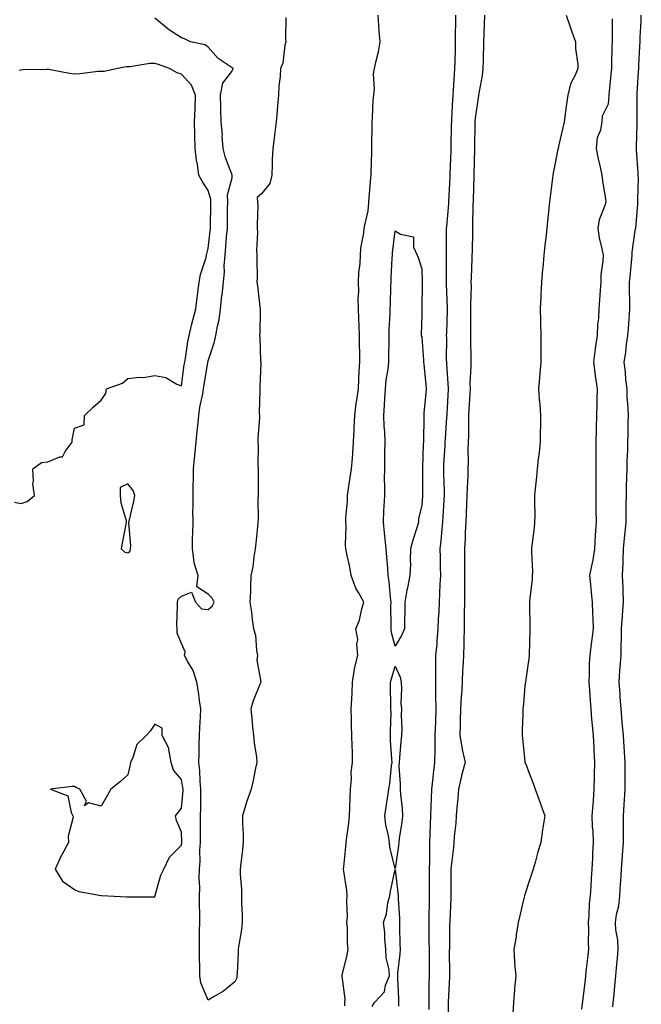
# Model space of a CAD drawing. Units: inches. Extents: x 952643 to 955283, y 7348058 to 7350698.
# Drawn here: x 954367 to 954600, y 7350111 to 7350480 of the extents above; entities that cross this region are included whole.
import ezdxf

# ---------------------------------------------------------------- set-up
doc = ezdxf.new("R2010")
doc.units = ezdxf.units.IN
doc.header["$MEASUREMENT"] = 0
doc.layers.add('Contour_95267348', color=7, linetype='Continuous', true_color=0x1ead0d)

msp = doc.modelspace()

# ---------------------------------------------------------------- linework, layer by layer
at = {"layer": 'Contour_95267348'}
for points in [[(954467.13, 7350481, 3346), (954467.09, 7350472.88, 3346), (954467.16, 7350471.92, 3346), (954466.83, 7350470.7, 3346), (954465.99, 7350463.98, 3346), (954465.13, 7350461.92, 3346), (954465.01, 7350458.89, 3346), (954464.53, 7350455.44, 3346), (954464.43, 7350451.92, 3346), (954464.03, 7350447.9, 3346), (954463.96, 7350446.02, 3346), (954463.49, 7350441.92, 3346), (954462.96, 7350437.01, 3346), (954462.9, 7350436.77, 3346), (954462.24, 7350431.92, 3346), (954462.09, 7350427.87, 3346), (954462.06, 7350425.94, 3346), (954461.94, 7350421.92, 3346), (954461.19, 7350418.78, 3346), (954458.05, 7350415.02, 3346), (954456.45, 7350413.53, 3346), (954456.61, 7350411.92, 3346), (954456.62, 7350410.49, 3346), (954456.46, 7350403.51, 3346), (954456.47, 7350401.92, 3346), (954456.58, 7350400.44, 3346), (954456.23, 7350393.74, 3346), (954456.33, 7350391.92, 3346), (954456.28, 7350390.15, 3346), (954456.39, 7350383.58, 3346), (954456.34, 7350381.92, 3346), (954456.58, 7350380.45, 3346), (954457.41, 7350372.56, 3346), (954457.49, 7350371.92, 3346), (954457.49, 7350371.36, 3346), (954457.37, 7350362.6, 3346), (954457.36, 7350361.92, 3346), (954457.43, 7350361.3, 3346), (954457.73, 7350352.24, 3346), (954457.77, 7350351.92, 3346), (954457.75, 7350351.62, 3346), (954457.48, 7350342.49, 3346), (954457.45, 7350341.92, 3346), (954457.48, 7350341.35, 3346), (954457.21, 7350332.76, 3346), (954457.24, 7350331.92, 3346), (954457.25, 7350331.12, 3346), (954456.69, 7350323.28, 3346), (954456.7, 7350321.92, 3346), (954456.78, 7350320.65, 3346), (954456.72, 7350313.24, 3346), (954456.79, 7350311.92, 3346), (954456.74, 7350310.61, 3346), (954456.82, 7350303.15, 3346), (954456.77, 7350301.92, 3346), (954456.66, 7350300.53, 3346), (954456.83, 7350293.14, 3346), (954456.71, 7350291.92, 3346), (954456.49, 7350290.36, 3346), (954455.96, 7350284.01, 3346), (954455.62, 7350281.92, 3346), (954455.12, 7350278.99, 3346), (954454.77, 7350275.2, 3346), (954454.1, 7350271.92, 3346), (954453.91, 7350267.78, 3346), (954453.98, 7350266, 3346), (954453.74, 7350261.92, 3346), (954454.31, 7350258.18, 3346), (954454.55, 7350255.42, 3346), (954455.03, 7350251.92, 3346), (954455.76, 7350249.63, 3346), (954456.17, 7350243.8, 3346), (954456.59, 7350241.92, 3346), (954456.34, 7350240.21, 3346), (954457.83, 7350232.14, 3346), (954457.76, 7350231.92, 3346), (954457.6, 7350231.47, 3346), (954454.97, 7350225, 3346), (954454.08, 7350221.92, 3346), (954454.46, 7350218.33, 3346), (954454.69, 7350215.27, 3346), (954455.03, 7350211.92, 3346), (954455.34, 7350209.2, 3346), (954456.14, 7350203.84, 3346), (954456.36, 7350201.92, 3346), (954455.86, 7350199.73, 3346), (954454.9, 7350195.07, 3346), (954454.15, 7350191.92, 3346), (954452.57, 7350187.39, 3346), (954452.2, 7350186.07, 3346), (954450.89, 7350181.92, 3346), (954450.94, 7350179.03, 3346), (954451.17, 7350175.04, 3346), (954451.21, 7350171.92, 3346), (954450.9, 7350169.07, 3346), (954450.3, 7350164.17, 3346), (954450.04, 7350161.92, 3346), (954450.06, 7350159.91, 3346), (954450.55, 7350154.42, 3346), (954450.57, 7350151.92, 3346), (954450.57, 7350149.4, 3346), (954450.82, 7350144.7, 3346), (954450.82, 7350141.92, 3346), (954450.59, 7350139.39, 3346), (954449.53, 7350133.4, 3346), (954449.37, 7350131.92, 3346), (954449.33, 7350130.64, 3346), (954448.89, 7350122.76, 3346), (954448.86, 7350121.92, 3346), (954448.76, 7350121.21, 3346), (954448.05, 7350119.71, 3346), (954443.8, 7350116.16, 3346), (954440.34, 7350114.21, 3346), (954438.05, 7350112.79, 3346), (954435.36, 7350119.23, 3346), (954434.98, 7350121.92, 3346), (954434.95, 7350125.02, 3346), (954434.86, 7350128.73, 3346), (954434.83, 7350131.92, 3346), (954434.89, 7350135.08, 3346), (954434.87, 7350138.73, 3346), (954434.92, 7350141.92, 3346), (954434.92, 7350145.04, 3346), (954434.77, 7350148.64, 3346), (954434.79, 7350151.92, 3346), (954434.99, 7350154.98, 3346), (954434.7, 7350158.58, 3346), (954434.88, 7350161.92, 3346), (954435.1, 7350164.87, 3346), (954435, 7350168.87, 3346), (954435.19, 7350171.92, 3346), (954435.15, 7350174.82, 3346), (954435.22, 7350179.09, 3346), (954435.18, 7350181.92, 3346), (954435.31, 7350184.67, 3346), (954435.27, 7350189.14, 3346), (954435.37, 7350191.92, 3346), (954435.08, 7350194.89, 3346), (954434.99, 7350198.86, 3346), (954434.63, 7350201.92, 3346), (954434.7, 7350205.27, 3346), (954434.7, 7350208.57, 3346), (954434.77, 7350211.92, 3346), (954434.97, 7350215, 3346), (954435.16, 7350219.03, 3346), (954435.34, 7350221.92, 3346), (954434.87, 7350225.1, 3346), (954434.44, 7350228.3, 3346), (954433.87, 7350231.92, 3346), (954432.45, 7350236.32, 3346), (954430.42, 7350239.55, 3346), (954429.19, 7350241.92, 3346), (954429.44, 7350243.31, 3346), (954428.05, 7350246.41, 3346), (954426.42, 7350250.29, 3346), (954426.41, 7350251.92, 3346), (954426.4, 7350253.58, 3346), (954426.59, 7350260.46, 3346), (954426.58, 7350261.92, 3346), (954426.89, 7350263.08, 3346), (954428.05, 7350264.14, 3346), (954431.78, 7350265.65, 3346), (954433.33, 7350261.92, 3346), (954435.59, 7350259.45, 3346), (954438.05, 7350259.18, 3346), (954439.53, 7350260.44, 3346), (954440.36, 7350261.92, 3346), (954439.61, 7350263.48, 3346), (954438.05, 7350264.97, 3346), (954433.77, 7350267.64, 3346), (954434.39, 7350271.92, 3346), (954432.78, 7350276.65, 3346), (954432.86, 7350277.11, 3346), (954432.16, 7350281.92, 3346), (954432.27, 7350286.13, 3346), (954432.34, 7350287.64, 3346), (954432.43, 7350291.92, 3346), (954432.37, 7350296.24, 3346), (954432.47, 7350297.49, 3346), (954432.42, 7350301.92, 3346), (954432.5, 7350306.37, 3346), (954432.56, 7350307.41, 3346), (954432.63, 7350311.92, 3346), (954433.09, 7350316.88, 3346), (954433.11, 7350316.97, 3346), (954433.59, 7350321.92, 3346), (954433.93, 7350326.04, 3346), (954434.19, 7350328.06, 3346), (954434.54, 7350331.92, 3346), (954434.9, 7350335.07, 3346), (954436.09, 7350339.96, 3346), (954436.37, 7350341.92, 3346), (954436.59, 7350343.39, 3346), (954437.91, 7350351.78, 3346), (954437.93, 7350351.92, 3346), (954437.95, 7350352.02, 3346), (954438.05, 7350352.44, 3346), (954440.4, 7350359.56, 3346), (954440.96, 7350361.92, 3346), (954441.53, 7350365.4, 3346), (954442.2, 7350367.77, 3346), (954442.71, 7350371.92, 3346), (954443.23, 7350376.74, 3346), (954443.27, 7350377.14, 3346), (954443.78, 7350381.92, 3346), (954444.18, 7350385.79, 3346), (954444.1, 7350387.97, 3346), (954444.43, 7350391.92, 3346), (954444.74, 7350395.23, 3346), (954444.98, 7350398.85, 3346), (954445.27, 7350401.92, 3346), (954445.3, 7350404.67, 3346), (954445.35, 7350409.22, 3346), (954445.38, 7350411.92, 3346), (954445.35, 7350414.62, 3346), (954447.05, 7350420.92, 3346), (954447.03, 7350421.92, 3346), (954446.58, 7350423.39, 3346), (954444.53, 7350428.4, 3346), (954443.7, 7350431.92, 3346), (954443.37, 7350436.59, 3346), (954443.39, 7350437.26, 3346), (954443, 7350441.92, 3346), (954442.85, 7350446.72, 3346), (954442.87, 7350447.1, 3346), (954442.75, 7350451.92, 3346), (954443.57, 7350456.4, 3346), (954446.88, 7350460.75, 3346), (954447.5, 7350461.92, 3346), (954441.84, 7350465.71, 3346), (954438.05, 7350469.98, 3346), (954436.9, 7350470.77, 3346), (954431.41, 7350471.92, 3346), (954429.16, 7350473.03, 3346), (954428.05, 7350473.43, 3346), (954423.61, 7350476.36, 3346), (954422.92, 7350476.79, 3346), (954418.05, 7350480.74, 3346)], [(954489.28, 7350110.68, 3346), (954489.32, 7350111.92, 3346), (954489.37, 7350113.24, 3346), (954488.23, 7350121.74, 3346), (954488.24, 7350121.92, 3346), (954488.27, 7350122.14, 3346), (954490.18, 7350129.8, 3346), (954490.45, 7350131.92, 3346), (954490.31, 7350134.18, 3346), (954490.21, 7350139.77, 3346), (954490.07, 7350141.92, 3346), (954490.22, 7350144.09, 3346), (954490.01, 7350149.95, 3346), (954490.17, 7350151.92, 3346), (954490.05, 7350153.92, 3346), (954488.87, 7350161.1, 3346), (954488.8, 7350161.92, 3346), (954488.88, 7350162.75, 3346), (954489.68, 7350170.29, 3346), (954489.82, 7350171.92, 3346), (954489.95, 7350173.82, 3346), (954490.8, 7350179.17, 3346), (954490.96, 7350181.92, 3346), (954491.15, 7350185.02, 3346), (954491.22, 7350188.75, 3346), (954491.43, 7350191.92, 3346), (954491.8, 7350195.67, 3346), (954491.69, 7350198.28, 3346), (954492.18, 7350201.92, 3346), (954492.08, 7350205.95, 3346), (954492.03, 7350207.94, 3346), (954491.93, 7350211.92, 3346), (954491.8, 7350215.67, 3346), (954491.79, 7350218.18, 3346), (954491.66, 7350221.92, 3346), (954491.84, 7350225.7, 3346), (954492.01, 7350227.96, 3346), (954492.16, 7350231.92, 3346), (954492.94, 7350236.82, 3346), (954492.94, 7350237.03, 3346), (954494.14, 7350241.92, 3346), (954493.75, 7350246.22, 3346), (954494.14, 7350248.01, 3346), (954493.4, 7350251.92, 3346), (954494.79, 7350255.18, 3346), (954495.57, 7350259.44, 3346), (954496.32, 7350261.92, 3346), (954494.37, 7350265.6, 3346), (954493.36, 7350267.24, 3346), (954491.62, 7350271.92, 3346), (954491.16, 7350275.03, 3346), (954489.97, 7350280, 3346), (954489.63, 7350281.92, 3346), (954489.51, 7350283.39, 3346), (954489.72, 7350290.25, 3346), (954489.61, 7350291.92, 3346), (954489.68, 7350293.55, 3346), (954490.2, 7350299.77, 3346), (954490.28, 7350301.92, 3346), (954490.69, 7350304.56, 3346), (954491.28, 7350308.69, 3346), (954491.81, 7350311.92, 3346), (954492.07, 7350315.94, 3346), (954492.22, 7350317.75, 3346), (954492.48, 7350321.92, 3346), (954492.71, 7350326.58, 3346), (954492.74, 7350327.23, 3346), (954492.96, 7350331.92, 3346), (954493.51, 7350336.47, 3346), (954493.73, 7350337.61, 3346), (954494.33, 7350341.92, 3346), (954494.52, 7350345.45, 3346), (954494.68, 7350348.55, 3346), (954494.87, 7350351.92, 3346), (954494.87, 7350355.1, 3346), (954494.74, 7350358.6, 3346), (954494.74, 7350361.92, 3346), (954494.64, 7350365.33, 3346), (954494.52, 7350368.39, 3346), (954494.42, 7350371.92, 3346), (954494.31, 7350375.66, 3346), (954494.51, 7350378.38, 3346), (954494.39, 7350381.92, 3346), (954494.49, 7350385.49, 3346), (954495, 7350388.87, 3346), (954495.11, 7350391.92, 3346), (954495.31, 7350394.66, 3346), (954496.39, 7350400.26, 3346), (954496.55, 7350401.92, 3346), (954496.75, 7350403.22, 3346), (954498.05, 7350408.65, 3346), (954498.23, 7350411.74, 3346), (954498.24, 7350411.92, 3346), (954498.25, 7350412.11, 3346), (954499.02, 7350420.95, 3346), (954499.06, 7350421.92, 3346), (954499.09, 7350422.96, 3346), (954499.38, 7350430.59, 3346), (954499.42, 7350431.92, 3346), (954499.43, 7350433.3, 3346), (954499.49, 7350440.49, 3346), (954499.49, 7350441.92, 3346), (954499.62, 7350443.49, 3346), (954499.93, 7350450.04, 3346), (954500.1, 7350451.92, 3346), (954500.42, 7350454.29, 3346), (954499.98, 7350459.99, 3346), (954500.41, 7350461.92, 3346), (954500.99, 7350464.85, 3346), (954501.82, 7350468.15, 3346), (954502.45, 7350471.92, 3346), (954502.06, 7350475.93, 3346), (954502.05, 7350477.92, 3346), (954501.71, 7350481.92, 3346)], [(954530.76, 7350481.92, 3346), (954530.72, 7350479.26, 3346), (954530.64, 7350474.51, 3346), (954530.59, 7350471.92, 3346), (954530.53, 7350469.44, 3346), (954530.4, 7350464.27, 3346), (954530.34, 7350461.92, 3346), (954530.18, 7350459.8, 3346), (954529.88, 7350453.75, 3346), (954529.74, 7350451.92, 3346), (954529.63, 7350450.34, 3346), (954529.23, 7350443.1, 3346), (954529.15, 7350441.92, 3346), (954529.13, 7350440.83, 3346), (954528.99, 7350432.85, 3346), (954528.97, 7350431.92, 3346), (954528.94, 7350431.03, 3346), (954528.64, 7350422.51, 3346), (954528.62, 7350421.92, 3346), (954528.6, 7350421.37, 3346), (954528.11, 7350411.98, 3346), (954528.11, 7350411.92, 3346), (954528.1, 7350411.87, 3346), (954528.05, 7350411.24, 3346), (954527.29, 7350402.68, 3346), (954527.26, 7350401.92, 3346), (954527.26, 7350401.13, 3346), (954527.24, 7350392.73, 3346), (954527.24, 7350391.92, 3346), (954527.25, 7350391.12, 3346), (954527.2, 7350382.76, 3346), (954527.22, 7350381.92, 3346), (954527.23, 7350381.09, 3346), (954527.54, 7350372.43, 3346), (954527.54, 7350371.92, 3346), (954527.53, 7350371.41, 3346), (954527.28, 7350362.69, 3346), (954527.27, 7350361.92, 3346), (954527.3, 7350361.17, 3346), (954527.25, 7350352.72, 3346), (954527.28, 7350351.92, 3346), (954527.34, 7350351.21, 3346), (954527.93, 7350342.04, 3346), (954527.94, 7350341.92, 3346), (954527.93, 7350341.8, 3346), (954527.45, 7350332.52, 3346), (954527.42, 7350331.92, 3346), (954527.39, 7350331.26, 3346), (954526.82, 7350323.16, 3346), (954526.77, 7350321.92, 3346), (954526.7, 7350320.57, 3346), (954526.25, 7350313.72, 3346), (954526.17, 7350311.92, 3346), (954526.19, 7350310.06, 3346), (954526.4, 7350303.57, 3346), (954526.44, 7350301.92, 3346), (954526.32, 7350300.19, 3346), (954526.02, 7350293.95, 3346), (954525.88, 7350291.92, 3346), (954525.6, 7350289.47, 3346), (954525.2, 7350284.77, 3346), (954524.86, 7350281.92, 3346), (954524.93, 7350278.8, 3346), (954524.98, 7350274.99, 3346), (954525.05, 7350271.92, 3346), (954524.88, 7350268.75, 3346), (954524.76, 7350265.21, 3346), (954524.56, 7350261.92, 3346), (954524.46, 7350258.33, 3346), (954524.26, 7350255.7, 3346), (954524.15, 7350251.92, 3346), (954523.73, 7350247.6, 3346), (954523.67, 7350246.3, 3346), (954523.18, 7350241.92, 3346), (954523.17, 7350237.04, 3346), (954523.17, 7350236.81, 3346), (954523.16, 7350231.92, 3346), (954523.26, 7350227.13, 3346), (954523.24, 7350226.73, 3346), (954523.33, 7350221.92, 3346), (954523.18, 7350217.05, 3346), (954523.17, 7350216.8, 3346), (954523, 7350211.92, 3346), (954522.96, 7350207.01, 3346), (954522.94, 7350206.82, 3346), (954522.89, 7350201.92, 3346), (954522.38, 7350197.6, 3346), (954522.21, 7350196.08, 3346), (954521.71, 7350191.92, 3346), (954521.54, 7350188.43, 3346), (954521.51, 7350185.38, 3346), (954521.34, 7350181.92, 3346), (954521.21, 7350178.76, 3346), (954521.12, 7350174.99, 3346), (954520.99, 7350171.92, 3346), (954520.91, 7350169.05, 3346), (954520.92, 7350164.79, 3346), (954520.84, 7350161.92, 3346), (954520.86, 7350159.11, 3346), (954520.89, 7350154.76, 3346), (954520.9, 7350151.92, 3346), (954520.85, 7350149.12, 3346), (954520.76, 7350144.63, 3346), (954520.71, 7350141.92, 3346), (954520.72, 7350139.25, 3346), (954520.78, 7350134.66, 3346), (954520.8, 7350131.92, 3346), (954520.81, 7350129.16, 3346), (954520.82, 7350124.7, 3346), (954520.83, 7350121.92, 3346), (954520.78, 7350119.19, 3346), (954520.75, 7350114.62, 3346), (954520.7, 7350111.92, 3346), (954520.68, 7350109.3, 3346)], [(954541.51, 7350481.92, 3347), (954541.43, 7350478.54, 3347), (954541.34, 7350475.21, 3347), (954541.25, 7350471.92, 3347), (954541.01, 7350464.87, 3347), (954540.9, 7350461.92, 3347), (954540.63, 7350459.34, 3347), (954539.51, 7350453.37, 3347), (954539.32, 7350451.92, 3347), (954539.21, 7350450.76, 3347), (954538.05, 7350443.3, 3347), (954537.95, 7350442.02, 3347), (954537.94, 7350441.92, 3347), (954537.94, 7350441.82, 3347), (954537.84, 7350432.13, 3347), (954537.84, 7350431.92, 3347), (954537.83, 7350431.7, 3347), (954537.61, 7350422.36, 3347), (954537.59, 7350421.92, 3347), (954537.57, 7350421.45, 3347), (954537.3, 7350412.67, 3347), (954537.27, 7350411.92, 3347), (954537.23, 7350411.09, 3347), (954537.13, 7350402.84, 3347), (954537.08, 7350401.92, 3347), (954537.07, 7350400.94, 3347), (954536.89, 7350393.08, 3347), (954536.88, 7350391.92, 3347), (954536.85, 7350390.71, 3347), (954536.54, 7350383.44, 3347), (954536.5, 7350381.92, 3347), (954536.51, 7350380.38, 3347), (954536.36, 7350373.61, 3347), (954536.37, 7350371.92, 3347), (954536.34, 7350370.21, 3347), (954536.34, 7350363.63, 3347), (954536.31, 7350361.92, 3347), (954536.32, 7350360.2, 3347), (954536.45, 7350353.52, 3347), (954536.46, 7350351.92, 3347), (954536.47, 7350350.34, 3347), (954536.13, 7350343.85, 3347), (954536.14, 7350341.92, 3347), (954536.03, 7350339.9, 3347), (954535.72, 7350334.25, 3347), (954535.6, 7350331.92, 3347), (954535.52, 7350329.39, 3347), (954535.54, 7350324.43, 3347), (954535.45, 7350321.92, 3347), (954535.37, 7350319.24, 3347), (954535.46, 7350314.51, 3347), (954535.38, 7350311.92, 3347), (954535.34, 7350309.21, 3347), (954535.05, 7350304.92, 3347), (954535.01, 7350301.92, 3347), (954534.86, 7350298.73, 3347), (954534.71, 7350295.26, 3347), (954534.55, 7350291.92, 3347), (954534.35, 7350288.21, 3347), (954534.28, 7350285.68, 3347), (954534.07, 7350281.92, 3347), (954534.09, 7350277.96, 3347), (954534.09, 7350275.88, 3347), (954534.12, 7350271.92, 3347), (954534.08, 7350267.94, 3347), (954534.09, 7350265.88, 3347), (954534.03, 7350261.92, 3347), (954533.94, 7350257.8, 3347), (954534, 7350255.97, 3347), (954533.9, 7350251.92, 3347), (954533.77, 7350247.65, 3347), (954533.78, 7350246.19, 3347), (954533.66, 7350241.92, 3347), (954533.43, 7350237.3, 3347), (954533.38, 7350236.59, 3347), (954533.16, 7350231.92, 3347), (954532.89, 7350227.08, 3347), (954532.87, 7350226.75, 3347), (954532.61, 7350221.92, 3347), (954532.49, 7350217.48, 3347), (954532.46, 7350216.33, 3347), (954532.34, 7350211.92, 3347), (954533.16, 7350207.03, 3347), (954533.26, 7350206.71, 3347), (954534.3, 7350201.92, 3347), (954532.99, 7350196.98, 3347), (954532.96, 7350196.83, 3347), (954531.78, 7350191.92, 3347), (954531.63, 7350188.34, 3347), (954531.17, 7350185.04, 3347), (954531, 7350181.92, 3347), (954530.81, 7350179.16, 3347), (954530.25, 7350174.12, 3347), (954530.08, 7350171.92, 3347), (954529.94, 7350170.03, 3347), (954529.09, 7350162.96, 3347), (954529.01, 7350161.92, 3347), (954528.97, 7350161, 3347), (954528.99, 7350152.85, 3347), (954528.95, 7350151.92, 3347), (954528.9, 7350151.07, 3347), (954528.57, 7350142.43, 3347), (954528.53, 7350141.92, 3347), (954528.51, 7350141.46, 3347), (954528.42, 7350132.3, 3347), (954528.41, 7350131.92, 3347), (954528.39, 7350131.57, 3347), (954528.45, 7350122.33, 3347), (954528.44, 7350121.92, 3347), (954528.42, 7350121.55, 3347), (954528.05, 7350114.45, 3347), (954527.98, 7350111.99, 3347), (954527.98, 7350111.92, 3347), (954527.98, 7350111.85, 3347), (954528.04, 7350101.93, 3347)], [(954572.1, 7350481.92, 3348), (954573.66, 7350477.52, 3348), (954574.31, 7350475.66, 3348), (954575.63, 7350471.92, 3348), (954575.61, 7350469.47, 3348), (954576.58, 7350463.4, 3348), (954576.55, 7350461.92, 3348), (954575.55, 7350459.42, 3348), (954573.83, 7350456.14, 3348), (954572.72, 7350451.92, 3348), (954572.11, 7350447.86, 3348), (954571.89, 7350445.76, 3348), (954571.35, 7350441.92, 3348), (954570.75, 7350439.22, 3348), (954569.41, 7350433.28, 3348), (954569.1, 7350431.92, 3348), (954568.92, 7350431.05, 3348), (954568.05, 7350426.47, 3348), (954567.32, 7350422.65, 3348), (954567.19, 7350421.92, 3348), (954567.05, 7350420.92, 3348), (954566.14, 7350413.83, 3348), (954565.86, 7350411.92, 3348), (954565.64, 7350409.5, 3348), (954565.2, 7350404.77, 3348), (954564.92, 7350401.92, 3348), (954564.52, 7350398.39, 3348), (954564.22, 7350395.74, 3348), (954563.78, 7350391.92, 3348), (954563.35, 7350387.22, 3348), (954563.29, 7350386.68, 3348), (954562.85, 7350381.92, 3348), (954562.65, 7350377.32, 3348), (954562.63, 7350376.5, 3348), (954562.42, 7350371.92, 3348), (954562.5, 7350367.47, 3348), (954562.52, 7350366.39, 3348), (954562.61, 7350361.92, 3348), (954562.62, 7350357.34, 3348), (954562.65, 7350356.52, 3348), (954562.66, 7350351.92, 3348), (954562.25, 7350347.72, 3348), (954562.14, 7350346.01, 3348), (954561.76, 7350341.92, 3348), (954562.07, 7350337.9, 3348), (954562.24, 7350336.11, 3348), (954562.56, 7350331.92, 3348), (954562.54, 7350327.43, 3348), (954562.47, 7350326.34, 3348), (954562.44, 7350321.92, 3348), (954562, 7350317.97, 3348), (954561.72, 7350315.59, 3348), (954561.3, 7350311.92, 3348), (954561, 7350308.97, 3348), (954560.59, 7350304.45, 3348), (954560.33, 7350301.92, 3348), (954560.26, 7350299.71, 3348), (954560.38, 7350294.25, 3348), (954560.32, 7350291.92, 3348), (954560.17, 7350289.81, 3348), (954559.28, 7350283.15, 3348), (954559.17, 7350281.92, 3348), (954559.16, 7350280.8, 3348), (954559.48, 7350273.35, 3348), (954559.47, 7350271.92, 3348), (954559.4, 7350270.57, 3348), (954558.42, 7350262.29, 3348), (954558.4, 7350261.92, 3348), (954558.4, 7350261.57, 3348), (954558.49, 7350252.36, 3348), (954558.5, 7350251.92, 3348), (954558.49, 7350251.48, 3348), (954558.31, 7350242.18, 3348), (954558.31, 7350241.92, 3348), (954558.28, 7350241.68, 3348), (954558.05, 7350240, 3348), (954557.04, 7350232.93, 3348), (954556.89, 7350231.92, 3348), (954556.73, 7350230.6, 3348), (954556.16, 7350223.82, 3348), (954555.9, 7350221.92, 3348), (954555.87, 7350219.74, 3348), (954555.71, 7350214.26, 3348), (954555.68, 7350211.92, 3348), (954555.92, 7350209.79, 3348), (954556.53, 7350203.44, 3348), (954556.69, 7350201.92, 3348), (954557.12, 7350200.99, 3348), (954558.05, 7350198.46, 3348), (954559.87, 7350193.73, 3348), (954560.51, 7350191.92, 3348), (954561.89, 7350188.08, 3348), (954562.49, 7350186.36, 3348), (954564.12, 7350181.92, 3348), (954563.46, 7350177.33, 3348), (954563.33, 7350176.64, 3348), (954562.69, 7350171.92, 3348), (954561.57, 7350168.4, 3348), (954560.53, 7350164.4, 3348), (954559.81, 7350161.92, 3348), (954558.05, 7350156.63, 3348), (954556.49, 7350151.92, 3348), (954556.03, 7350149.9, 3348), (954554.91, 7350145.07, 3348), (954554.2, 7350141.92, 3348), (954553.47, 7350137.34, 3348), (954553.38, 7350136.59, 3348), (954552.55, 7350131.92, 3348), (954552.86, 7350127.11, 3348), (954552.83, 7350126.7, 3348), (954553.26, 7350121.92, 3348), (954552.79, 7350117.18, 3348), (954552.77, 7350116.64, 3348), (954552.37, 7350111.92, 3348), (954552.17, 7350107.8, 3348)], [(954578.05, 7350109.39, 3348), (954578.32, 7350111.65, 3348), (954578.35, 7350111.92, 3348), (954578.39, 7350112.26, 3348), (954579.39, 7350120.59, 3348), (954579.52, 7350121.92, 3348), (954579.69, 7350123.57, 3348), (954580.39, 7350129.58, 3348), (954580.63, 7350131.92, 3348), (954580.49, 7350134.37, 3348), (954580.67, 7350139.31, 3348), (954580.54, 7350141.92, 3348), (954580.81, 7350144.69, 3348), (954580.95, 7350149.02, 3348), (954581.28, 7350151.92, 3348), (954581.54, 7350155.41, 3348), (954581.62, 7350158.35, 3348), (954581.91, 7350161.92, 3348), (954582.09, 7350165.97, 3348), (954582.15, 7350167.81, 3348), (954582.35, 7350171.92, 3348), (954582.22, 7350176.09, 3348), (954582.06, 7350177.91, 3348), (954581.92, 7350181.92, 3348), (954582.23, 7350186.1, 3348), (954582.36, 7350187.61, 3348), (954582.67, 7350191.92, 3348), (954582.76, 7350196.63, 3348), (954582.8, 7350197.17, 3348), (954582.88, 7350201.92, 3348), (954582.62, 7350206.49, 3348), (954582.59, 7350207.38, 3348), (954582.35, 7350211.92, 3348), (954581.98, 7350215.85, 3348), (954581.81, 7350218.16, 3348), (954581.48, 7350221.92, 3348), (954581.27, 7350225.14, 3348), (954581.01, 7350228.97, 3348), (954580.81, 7350231.92, 3348), (954580.95, 7350234.82, 3348), (954580.94, 7350239.03, 3348), (954581.08, 7350241.92, 3348), (954581.52, 7350245.39, 3348), (954581.84, 7350248.13, 3348), (954582.34, 7350251.92, 3348), (954582.26, 7350256.13, 3348), (954582.15, 7350257.82, 3348), (954582.06, 7350261.92, 3348), (954581.69, 7350265.56, 3348), (954581.41, 7350268.56, 3348), (954581.07, 7350271.92, 3348), (954581.73, 7350275.6, 3348), (954582.26, 7350277.71, 3348), (954582.89, 7350281.92, 3348), (954583.15, 7350286.82, 3348), (954583.18, 7350287.05, 3348), (954583.47, 7350291.92, 3348), (954583.41, 7350296.55, 3348), (954583.42, 7350297.29, 3348), (954583.36, 7350301.92, 3348), (954583.36, 7350306.61, 3348), (954583.38, 7350307.25, 3348), (954583.37, 7350311.92, 3348), (954583.37, 7350316.6, 3348), (954583.39, 7350317.26, 3348), (954583.39, 7350321.92, 3348), (954583.52, 7350326.45, 3348), (954583.55, 7350327.41, 3348), (954583.67, 7350331.92, 3348), (954583.76, 7350336.21, 3348), (954583.79, 7350337.66, 3348), (954583.87, 7350341.92, 3348), (954583.17, 7350346.8, 3348), (954583.13, 7350347, 3348), (954582.52, 7350351.92, 3348), (954583.09, 7350356.88, 3348), (954583.13, 7350357, 3348), (954583.94, 7350361.92, 3348), (954583.98, 7350365.99, 3348), (954584.39, 7350368.26, 3348), (954584.45, 7350371.92, 3348), (954584.77, 7350375.21, 3348), (954584.95, 7350378.82, 3348), (954585.22, 7350381.92, 3348), (954585.32, 7350384.66, 3348), (954585.98, 7350389.85, 3348), (954586.07, 7350391.92, 3348), (954585.66, 7350394.31, 3348), (954584.59, 7350398.46, 3348), (954584.1, 7350401.92, 3348), (954584.61, 7350405.36, 3348), (954586.81, 7350410.68, 3348), (954587.1, 7350411.92, 3348), (954586.98, 7350412.99, 3348), (954585.92, 7350419.79, 3348), (954585.68, 7350421.92, 3348), (954585.03, 7350424.94, 3348), (954584.21, 7350428.08, 3348), (954583.48, 7350431.92, 3348), (954583.88, 7350436.09, 3348), (954585.09, 7350438.97, 3348), (954585.61, 7350441.92, 3348), (954585.79, 7350444.18, 3348), (954588.05, 7350448.67, 3348), (954588.26, 7350451.71, 3348), (954588.27, 7350451.92, 3348), (954588.29, 7350452.16, 3348), (954589.16, 7350460.8, 3348), (954589.25, 7350461.92, 3348), (954589.29, 7350463.16, 3348), (954589.4, 7350470.57, 3348), (954589.45, 7350471.92, 3348), (954589.49, 7350473.36, 3348), (954589.48, 7350480.49, 3348)], [(954589.66, 7350110.31, 3347), (954589.8, 7350111.92, 3347), (954589.94, 7350113.82, 3347), (954590.55, 7350119.42, 3347), (954590.74, 7350121.92, 3347), (954590.99, 7350124.86, 3347), (954591.37, 7350128.59, 3347), (954591.65, 7350131.92, 3347), (954591.51, 7350135.38, 3347), (954590.78, 7350139.19, 3347), (954590.63, 7350141.92, 3347), (954591.06, 7350144.93, 3347), (954591.88, 7350148.09, 3347), (954592.3, 7350151.92, 3347), (954592.55, 7350156.42, 3347), (954592.67, 7350157.31, 3347), (954592.9, 7350161.92, 3347), (954593.25, 7350166.72, 3347), (954593.29, 7350167.16, 3347), (954593.66, 7350171.92, 3347), (954593.65, 7350176.33, 3347), (954593.62, 7350177.49, 3347), (954593.61, 7350181.92, 3347), (954593.86, 7350186.1, 3347), (954594.01, 7350187.88, 3347), (954594.27, 7350191.92, 3347), (954594.24, 7350195.73, 3347), (954594.3, 7350198.17, 3347), (954594.27, 7350201.92, 3347), (954593.99, 7350205.98, 3347), (954593.88, 7350207.76, 3347), (954593.59, 7350211.92, 3347), (954593.18, 7350216.79, 3347), (954593.17, 7350217.04, 3347), (954592.73, 7350221.92, 3347), (954592.42, 7350226.29, 3347), (954592.34, 7350227.64, 3347), (954592.03, 7350231.92, 3347), (954592.3, 7350236.16, 3347), (954592.43, 7350237.54, 3347), (954592.69, 7350241.92, 3347), (954592.76, 7350246.63, 3347), (954592.82, 7350247.15, 3347), (954592.87, 7350251.92, 3347), (954593.21, 7350256.76, 3347), (954593.26, 7350257.13, 3347), (954593.63, 7350261.92, 3347), (954593.46, 7350266.51, 3347), (954593.48, 7350267.35, 3347), (954593.3, 7350271.92, 3347), (954593.44, 7350276.52, 3347), (954593.44, 7350277.31, 3347), (954593.57, 7350281.92, 3347), (954594, 7350285.97, 3347), (954594.19, 7350288.06, 3347), (954594.59, 7350291.92, 3347), (954594.62, 7350295.34, 3347), (954594.67, 7350298.54, 3347), (954594.71, 7350301.92, 3347), (954594.79, 7350305.18, 3347), (954594.89, 7350308.75, 3347), (954594.96, 7350311.92, 3347), (954595.05, 7350314.92, 3347), (954595.2, 7350319.06, 3347), (954595.29, 7350321.92, 3347), (954595.34, 7350324.64, 3347), (954595.42, 7350329.3, 3347), (954595.47, 7350331.92, 3347), (954595.38, 7350334.59, 3347), (954595.04, 7350338.91, 3347), (954594.94, 7350341.92, 3347), (954594.54, 7350345.43, 3347), (954594.33, 7350348.2, 3347), (954593.87, 7350351.92, 3347), (954594.46, 7350355.51, 3347), (954594.78, 7350358.64, 3347), (954595.26, 7350361.92, 3347), (954595.46, 7350364.51, 3347), (954595.84, 7350369.71, 3347), (954596.01, 7350371.92, 3347), (954596.01, 7350373.96, 3347), (954595.91, 7350379.78, 3347), (954595.91, 7350381.92, 3347), (954596.06, 7350383.91, 3347), (954596.76, 7350390.63, 3347), (954596.86, 7350391.92, 3347), (954596.88, 7350393.09, 3347), (954598.05, 7350401.25, 3347), (954598.16, 7350401.81, 3347), (954598.19, 7350401.92, 3347), (954598.19, 7350402.06, 3347), (954599.03, 7350410.94, 3347), (954599.05, 7350411.92, 3347), (954599.01, 7350412.87, 3347), (954599.18, 7350420.79, 3347), (954599.13, 7350421.92, 3347), (954599.15, 7350423.02, 3347), (954598.52, 7350431.45, 3347), (954598.53, 7350431.92, 3347), (954598.55, 7350432.42, 3347), (954598.75, 7350441.22, 3347), (954598.78, 7350441.92, 3347), (954598.77, 7350442.64, 3347), (954598.72, 7350451.25, 3347), (954598.71, 7350451.92, 3347), (954598.73, 7350452.6, 3347), (954599.28, 7350460.69, 3347), (954599.31, 7350461.92, 3347), (954599.33, 7350463.2, 3347), (954599.78, 7350470.19, 3347), (954599.81, 7350471.92, 3347), (954599.86, 7350473.72, 3347), (954600.24, 7350479.73, 3347), (954600.29, 7350481.92, 3347)], [(954365.54, 7350299.41, 3347), (954368.05, 7350298.91, 3347), (954370.29, 7350299.69, 3347), (954372.99, 7350301.92, 3347), (954372.39, 7350306.26, 3347), (954372.7, 7350307.27, 3347), (954372.41, 7350311.92, 3347), (954375.68, 7350314.29, 3347), (954378.05, 7350314.57, 3347), (954382.54, 7350316.41, 3347), (954383.53, 7350316.44, 3347), (954384.55, 7350318.42, 3347), (954387.18, 7350321.92, 3347), (954387.16, 7350322.8, 3347), (954388.05, 7350327.2, 3347), (954391.59, 7350328.38, 3347), (954391.71, 7350331.92, 3347), (954394.96, 7350335.01, 3347), (954398.05, 7350337.64, 3347), (954399.77, 7350340.2, 3347), (954400.01, 7350341.92, 3347), (954405.95, 7350344.01, 3347), (954408.05, 7350345.78, 3347), (954412.39, 7350346.25, 3347), (954413.85, 7350346.12, 3347), (954418.05, 7350346.85, 3347), (954422.26, 7350346.13, 3347), (954426.36, 7350343.61, 3347), (954428.05, 7350342.97, 3347), (954429.12, 7350350.85, 3347), (954429.28, 7350351.92, 3347), (954429.56, 7350353.44, 3347), (954430.47, 7350359.5, 3347), (954430.96, 7350361.92, 3347), (954431.89, 7350365.76, 3347), (954432.3, 7350367.67, 3347), (954433.4, 7350371.92, 3347), (954433.93, 7350376.04, 3347), (954434.18, 7350378.05, 3347), (954434.68, 7350381.92, 3347), (954435.23, 7350384.74, 3347), (954437.28, 7350391.14, 3347), (954437.46, 7350391.92, 3347), (954437.52, 7350392.45, 3347), (954438.05, 7350394.48, 3347), (954438.85, 7350401.12, 3347), (954438.92, 7350401.92, 3347), (954438.93, 7350402.8, 3347), (954439.03, 7350410.94, 3347), (954439.04, 7350411.92, 3347), (954439.03, 7350412.9, 3347), (954438.05, 7350416.16, 3347), (954435.8, 7350419.68, 3347), (954434.56, 7350421.92, 3347), (954434.05, 7350425.92, 3347), (954433.71, 7350427.58, 3347), (954433.24, 7350431.92, 3347), (954433.12, 7350436.85, 3347), (954433.09, 7350436.96, 3347), (954433.01, 7350441.92, 3347), (954433.17, 7350446.8, 3347), (954433.18, 7350447.05, 3347), (954433.35, 7350451.92, 3347), (954431.78, 7350455.65, 3347), (954428.05, 7350459.79, 3347), (954426.45, 7350460.32, 3347), (954423.61, 7350461.92, 3347), (954419.53, 7350463.4, 3347), (954418.05, 7350463.78, 3347), (954416.21, 7350463.76, 3347), (954408.72, 7350462.6, 3347), (954408.05, 7350462.59, 3347), (954407.39, 7350462.59, 3347), (954404.3, 7350461.92, 3347), (954399.11, 7350460.86, 3347), (954398.05, 7350460.81, 3347), (954396.89, 7350460.75, 3347), (954390.02, 7350459.95, 3347), (954388.05, 7350459.87, 3347), (954386.17, 7350460.04, 3347), (954378.39, 7350461.58, 3347), (954378.05, 7350461.62, 3347), (954377.71, 7350461.57, 3347), (954368.58, 7350461.39, 3347), (954368.05, 7350461.31, 3347), (954367.34, 7350461.21, 3347)], [(954499.5, 7350110.47, 3345), (954500.38, 7350111.92, 3345), (954504.08, 7350115.89, 3345), (954504.53, 7350118.41, 3345), (954505.99, 7350121.92, 3345), (954505.82, 7350124.15, 3345), (954504.78, 7350128.65, 3345), (954504.6, 7350131.92, 3345), (954504.18, 7350135.79, 3345), (954504.27, 7350138.14, 3345), (954503.68, 7350141.92, 3345), (954504.85, 7350145.12, 3345), (954505.41, 7350149.28, 3345), (954506.1, 7350151.92, 3345), (954506.32, 7350153.65, 3345), (954508.05, 7350161.71, 3345), (954509.13, 7350153, 3345), (954509.2, 7350151.92, 3345), (954509.22, 7350150.75, 3345), (954509.69, 7350143.57, 3345), (954509.72, 7350141.92, 3345), (954509.75, 7350140.22, 3345), (954509.87, 7350133.74, 3345), (954509.92, 7350131.92, 3345), (954509.82, 7350130.15, 3345), (954509, 7350122.86, 3345), (954508.94, 7350121.92, 3345), (954508.96, 7350121.01, 3345), (954509.39, 7350113.26, 3345), (954509.42, 7350111.92, 3345), (954509.42, 7350110.55, 3345)]]:
    msp.add_polyline3d(points, dxfattribs=at)
for points in [[(954508.05, 7350245.42, 3345), (954506.68, 7350250.55, 3345), (954506.58, 7350251.92, 3345), (954506.6, 7350253.37, 3345), (954506.53, 7350260.4, 3345), (954506.55, 7350261.92, 3345), (954506.31, 7350263.66, 3345), (954505.85, 7350269.72, 3345), (954505.5, 7350271.92, 3345), (954505.34, 7350274.63, 3345), (954504.98, 7350278.85, 3345), (954504.8, 7350281.92, 3345), (954504.42, 7350285.56, 3345), (954504.09, 7350287.95, 3345), (954503.69, 7350291.92, 3345), (954503.86, 7350296.11, 3345), (954504.01, 7350297.88, 3345), (954504.18, 7350301.92, 3345), (954504.26, 7350305.71, 3345), (954504.16, 7350308.03, 3345), (954504.23, 7350311.92, 3345), (954504.28, 7350315.69, 3345), (954504.3, 7350318.17, 3345), (954504.35, 7350321.92, 3345), (954504.22, 7350325.75, 3345), (954504.04, 7350327.91, 3345), (954503.92, 7350331.92, 3345), (954504.16, 7350335.81, 3345), (954504.28, 7350338.16, 3345), (954504.51, 7350341.92, 3345), (954504.79, 7350345.18, 3345), (954505.45, 7350349.32, 3345), (954505.7, 7350351.92, 3345), (954505.71, 7350354.27, 3345), (954505.82, 7350359.69, 3345), (954505.82, 7350361.92, 3345), (954505.87, 7350364.1, 3345), (954506.21, 7350370.09, 3345), (954506.25, 7350371.92, 3345), (954506.31, 7350373.66, 3345), (954506.51, 7350380.37, 3345), (954506.55, 7350381.92, 3345), (954506.62, 7350383.35, 3345), (954507, 7350390.87, 3345), (954507.05, 7350391.92, 3345), (954507.12, 7350392.85, 3345), (954508.05, 7350401.1, 3345), (954510.1, 7350399.86, 3345), (954514.98, 7350398.85, 3345), (954515, 7350394.97, 3345), (954516.38, 7350391.92, 3345), (954516.83, 7350390.7, 3345), (954518.05, 7350386.83, 3345), (954518.23, 7350382.09, 3345), (954518.23, 7350381.74, 3345), (954518.06, 7350371.91, 3345), (954518.05, 7350369.75, 3345), (954517.84, 7350362.12, 3345), (954517.87, 7350361.92, 3345), (954517.9, 7350361.77, 3345), (954518.05, 7350361.41, 3345), (954518.72, 7350352.59, 3345), (954518.74, 7350351.92, 3345), (954518.81, 7350351.16, 3345), (954519.54, 7350343.41, 3345), (954519.66, 7350341.92, 3345), (954519.55, 7350340.41, 3345), (954518.89, 7350332.76, 3345), (954518.83, 7350331.92, 3345), (954518.8, 7350331.17, 3345), (954518.69, 7350322.57, 3345), (954518.67, 7350321.92, 3345), (954518.65, 7350321.33, 3345), (954518.32, 7350312.2, 3345), (954518.31, 7350311.92, 3345), (954518.31, 7350311.65, 3345), (954518.36, 7350302.23, 3345), (954518.36, 7350301.92, 3345), (954518.34, 7350301.62, 3345), (954518.05, 7350298.25, 3345), (954516.82, 7350293.15, 3345), (954516.81, 7350291.92, 3345), (954516.29, 7350290.17, 3345), (954514.77, 7350285.2, 3345), (954513.86, 7350281.92, 3345), (954513.68, 7350277.56, 3345), (954513.79, 7350276.17, 3345), (954513.59, 7350271.92, 3345), (954512.68, 7350267.3, 3345), (954512.51, 7350266.39, 3345), (954511.67, 7350261.92, 3345), (954511.68, 7350258.29, 3345), (954511.61, 7350255.48, 3345), (954511.63, 7350251.92, 3345), (954510.47, 7350249.5, 3345)], [(954408.05, 7350280.4, 3347), (954408.86, 7350281.11, 3347), (954409.02, 7350281.92, 3347), (954409.14, 7350283.02, 3347), (954408.35, 7350291.62, 3347), (954408.41, 7350291.92, 3347), (954408.5, 7350292.36, 3347), (954410.19, 7350299.78, 3347), (954410.56, 7350301.92, 3347), (954409.93, 7350303.8, 3347), (954408.05, 7350306.33, 3347), (954405.09, 7350304.88, 3347), (954405.18, 7350301.92, 3347), (954405.32, 7350299.19, 3347), (954407.37, 7350292.6, 3347), (954407.42, 7350291.92, 3347), (954407.3, 7350291.16, 3347), (954405.86, 7350284.1, 3347), (954405.53, 7350281.92, 3347), (954406.86, 7350280.73, 3347)], [(954508.05, 7350162.08, 3345), (954506.13, 7350169.99, 3345), (954506.01, 7350171.92, 3345), (954505.64, 7350174.34, 3345), (954504.67, 7350178.54, 3345), (954504.23, 7350181.92, 3345), (954504.74, 7350185.24, 3345), (954505.36, 7350189.23, 3345), (954505.77, 7350191.92, 3345), (954506.16, 7350193.81, 3345), (954506.7, 7350200.57, 3345), (954506.93, 7350201.92, 3345), (954506.88, 7350203.1, 3345), (954506.41, 7350210.28, 3345), (954506.34, 7350211.92, 3345), (954506.32, 7350213.65, 3345), (954506.55, 7350220.42, 3345), (954506.54, 7350221.92, 3345), (954506.52, 7350223.45, 3345), (954506.33, 7350230.2, 3345), (954506.32, 7350231.92, 3345), (954506.71, 7350233.25, 3345), (954508.05, 7350237.94, 3345), (954509.92, 7350233.79, 3345), (954510.31, 7350231.92, 3345), (954510.47, 7350229.5, 3345), (954510.26, 7350224.13, 3345), (954510.45, 7350221.92, 3345), (954510.36, 7350219.61, 3345), (954510.63, 7350214.49, 3345), (954510.54, 7350211.92, 3345), (954510.29, 7350209.68, 3345), (954509.74, 7350203.6, 3345), (954509.55, 7350201.92, 3345), (954509.47, 7350200.5, 3345), (954510.03, 7350193.9, 3345), (954509.93, 7350191.92, 3345), (954510.05, 7350189.92, 3345), (954510.7, 7350184.57, 3345), (954510.83, 7350181.92, 3345), (954510.59, 7350179.38, 3345), (954509.62, 7350173.5, 3345), (954509.46, 7350171.92, 3345), (954509.36, 7350170.61, 3345)], [(954418.05, 7350151.49, 3347), (954418.15, 7350151.82, 3347), (954418.17, 7350151.92, 3347), (954418.24, 7350152.11, 3347), (954420.29, 7350159.68, 3347), (954421.44, 7350161.92, 3347), (954423.55, 7350166.42, 3347), (954428.05, 7350170.84, 3347), (954428.2, 7350171.77, 3347), (954428.21, 7350171.92, 3347), (954428.21, 7350172.08, 3347), (954428.05, 7350175.77, 3347), (954426.27, 7350180.14, 3347), (954425.78, 7350181.92, 3347), (954426.83, 7350183.15, 3347), (954428.05, 7350184.7, 3347), (954428.67, 7350191.31, 3347), (954428.68, 7350191.92, 3347), (954428.63, 7350192.5, 3347), (954428.05, 7350195.53, 3347), (954425.11, 7350198.98, 3347), (954424.27, 7350201.92, 3347), (954423.3, 7350206.67, 3347), (954423.4, 7350207.27, 3347), (954420.85, 7350211.92, 3347), (954420.89, 7350214.77, 3347), (954418.05, 7350216.24, 3347), (954416.35, 7350213.62, 3347), (954414.89, 7350211.92, 3347), (954411.41, 7350208.57, 3347), (954409.89, 7350203.76, 3347), (954408.98, 7350201.92, 3347), (954408.91, 7350201.06, 3347), (954408.05, 7350197.24, 3347), (954405.28, 7350194.69, 3347), (954401.62, 7350191.92, 3347), (954400.4, 7350189.56, 3347), (954398.05, 7350185.54, 3347), (954393.27, 7350186.69, 3347), (954391.8, 7350185.67, 3347), (954392.55, 7350187.42, 3347), (954390, 7350191.92, 3347), (954388.59, 7350192.46, 3347), (954388.05, 7350192.85, 3347), (954387.13, 7350192.84, 3347), (954379.05, 7350191.92, 3347), (954385.55, 7350189.42, 3347), (954386.8, 7350183.17, 3347), (954387.43, 7350181.92, 3347), (954387.5, 7350181.37, 3347), (954385.66, 7350174.31, 3347), (954385.82, 7350171.92, 3347), (954383.16, 7350167.03, 3347), (954383.08, 7350166.89, 3347), (954380.83, 7350161.92, 3347), (954383.53, 7350157.4, 3347), (954388.05, 7350154.32, 3347), (954389.62, 7350153.49, 3347), (954397.96, 7350152, 3347), (954398.05, 7350151.97, 3347), (954398.09, 7350151.96, 3347), (954407.66, 7350151.52, 3347), (954408.05, 7350151.51, 3347), (954408.46, 7350151.51, 3347), (954417.62, 7350151.49, 3347)]]:
    msp.add_polyline3d(points, close=True, dxfattribs=at)

doc.saveas('drawing.dxf')
